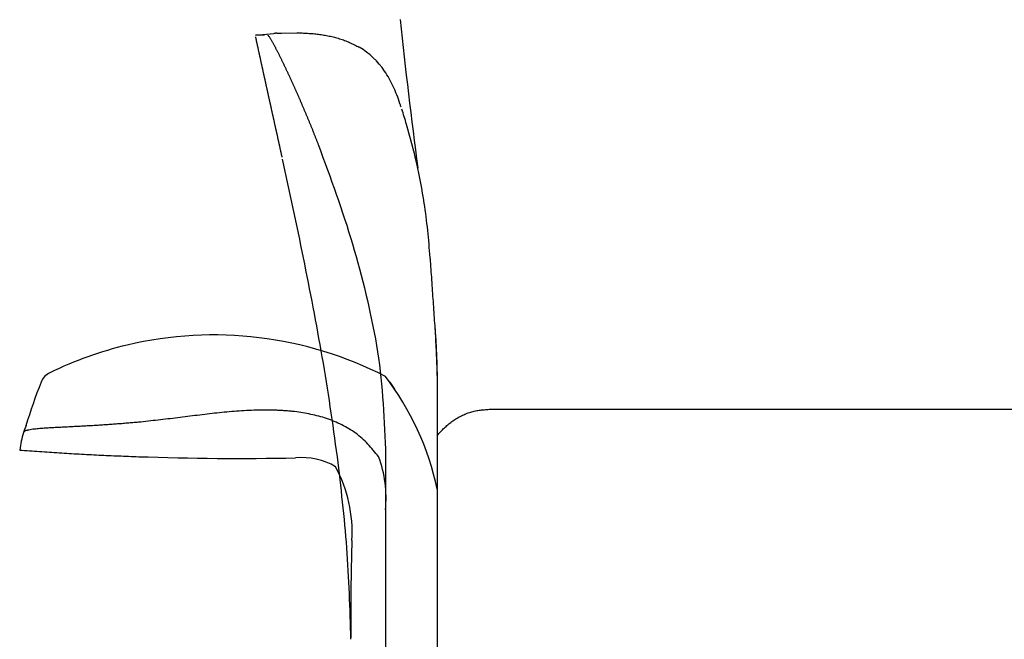
# Model space of a CAD drawing. Units: inches. Extents: x -3126 to 15786, y -9134 to 2973.
# Drawn here: x -263 to 307, y 1856 to 2215 of the extents above; entities that cross this region are included whole.
import ezdxf

# ---------------------------------------------------------------- set-up
doc = ezdxf.new("R2010")
doc.units = ezdxf.units.IN
doc.layers.add('1', color=7, linetype='Continuous')

msp = doc.modelspace()

# ---------------------------------------------------------------- linework, layer by layer
at = {"color": 7, "linetype": 'Continuous'}
for p, q in [((-126.34, 2205.51), (-115.65, 2206.55)), ((-126.12, 2204.51), (-126.15, 2204.63)), ((-111.25, 2206.8), (-102.32, 2206.93)), ((-21.14, 1997.48), (-21.14, 1992.62)), ((-21.14, 1992.62), (-21.14, 1974.03)), ((8.86, 1989.05), (848.86, 1989.05)), ((-21.14, 1974.03), (-21.14, 1942.79)), ((-51.14, 1965.96), (-51.14, 1855.96)), ((-21.14, 1942.79), (-21.14, 1888.66)), ((-21.14, 1888.66), (-21.14, 1755.96)), ((-51.14, 1855.96), (-51.14, 1755.96))]:
    msp.add_line(p, q, dxfattribs=at)
at = {"color": 3, "linetype": 'Continuous'}
msp.add_line((-48.61, 2004.72), (-45.83, 2000.74), dxfattribs=at)
at = {"color": 7, "linetype": 'Continuous'}
for points in [[(-42.53, 2214.63), (-41.99, 2209.24), (-41.43, 2203.85), (-40.85, 2198.46), (-40.26, 2193.08), (-39.65, 2187.69), (-39.04, 2182.31), (-38.41, 2176.93), (-37.77, 2171.55), (-37.12, 2166.17), (-36.46, 2160.79), (-35.8, 2155.41), (-35.13, 2150.04), (-34.45, 2144.66), (-33.78, 2139.28), (-33.1, 2133.91), (-32.42, 2128.53)], [(-121.08, 2205.51), (-121.19, 2205.51), (-121.3, 2205.51), (-121.41, 2205.51), (-121.52, 2205.51), (-121.63, 2205.51), (-121.74, 2205.51), (-121.85, 2205.51), (-121.96, 2205.51), (-122.07, 2205.51), (-122.18, 2205.51), (-122.28, 2205.51), (-122.39, 2205.51), (-122.5, 2205.51), (-122.61, 2205.51), (-122.72, 2205.51), (-122.83, 2205.51), (-122.94, 2205.51), (-123.05, 2205.51), (-123.16, 2205.51), (-123.27, 2205.51), (-123.38, 2205.51), (-123.49, 2205.51), (-123.6, 2205.51), (-123.71, 2205.51), (-123.82, 2205.51), (-123.93, 2205.51), (-124.04, 2205.51), (-124.15, 2205.51), (-124.26, 2205.51), (-124.37, 2205.51), (-124.48, 2205.51), (-124.59, 2205.51), (-124.7, 2205.51), (-124.81, 2205.51), (-124.92, 2205.51), (-125.03, 2205.51), (-125.14, 2205.51), (-125.25, 2205.51), (-125.36, 2205.51), (-125.47, 2205.51), (-125.57, 2205.51), (-125.68, 2205.51), (-125.79, 2205.51), (-125.9, 2205.51), (-126.01, 2205.51), (-126.12, 2205.51), (-126.23, 2205.51), (-126.34, 2205.51)], [(-110.84, 2134.99), (-110.9, 2135.27), (-110.96, 2135.55), (-111.02, 2135.83), (-111.09, 2136.11), (-111.15, 2136.39), (-111.21, 2136.67), (-111.27, 2136.95), (-111.33, 2137.23), (-111.39, 2137.51), (-111.45, 2137.79), (-111.52, 2138.07), (-111.58, 2138.35), (-111.64, 2138.63), (-111.7, 2138.91), (-111.76, 2139.19), (-111.82, 2139.47), (-111.89, 2139.75), (-111.95, 2140.03), (-112.01, 2140.31), (-112.07, 2140.6), (-112.13, 2140.88), (-112.19, 2141.16), (-112.26, 2141.44), (-112.32, 2141.72), (-112.38, 2142), (-112.44, 2142.28), (-112.5, 2142.56), (-112.56, 2142.84), (-112.63, 2143.12), (-112.69, 2143.4), (-112.75, 2143.68), (-112.81, 2143.96), (-112.87, 2144.24), (-112.94, 2144.52), (-113, 2144.8), (-113.06, 2145.08), (-113.12, 2145.36), (-113.18, 2145.64), (-113.24, 2145.92), (-113.31, 2146.2), (-113.37, 2146.48), (-113.43, 2146.76), (-113.49, 2147.04), (-113.55, 2147.32), (-113.62, 2147.6), (-113.68, 2147.88), (-113.74, 2148.16), (-113.8, 2148.44), (-113.86, 2148.72), (-113.93, 2149), (-113.99, 2149.28), (-114.05, 2149.56), (-114.11, 2149.84), (-114.17, 2150.12), (-114.24, 2150.4), (-114.3, 2150.68), (-114.36, 2150.97), (-114.42, 2151.25), (-114.48, 2151.53), (-114.55, 2151.81), (-114.61, 2152.09), (-114.67, 2152.37), (-114.73, 2152.65), (-114.79, 2152.93), (-114.86, 2153.21), (-114.92, 2153.49), (-114.98, 2153.77), (-115.04, 2154.05), (-115.11, 2154.33), (-115.17, 2154.61), (-115.23, 2154.89), (-115.29, 2155.17), (-115.35, 2155.45), (-115.42, 2155.73), (-115.48, 2156.01), (-115.54, 2156.29), (-115.6, 2156.57), (-115.66, 2156.85), (-115.73, 2157.13), (-115.79, 2157.41), (-115.85, 2157.69), (-115.91, 2157.97), (-115.97, 2158.25), (-116.04, 2158.53), (-116.1, 2158.81), (-116.16, 2159.09), (-116.22, 2159.37), (-116.29, 2159.65), (-116.35, 2159.93), (-116.41, 2160.21), (-116.47, 2160.49), (-116.53, 2160.77), (-116.6, 2161.05), (-116.66, 2161.33), (-116.72, 2161.61), (-116.78, 2161.89), (-116.84, 2162.17), (-116.91, 2162.45), (-116.97, 2162.73), (-117.03, 2163.01), (-117.09, 2163.29), (-117.15, 2163.58), (-117.22, 2163.86), (-117.28, 2164.14), (-117.34, 2164.42), (-117.4, 2164.7), (-117.46, 2164.98), (-117.53, 2165.26), (-117.59, 2165.54), (-117.65, 2165.82), (-117.71, 2166.1), (-117.77, 2166.38), (-117.84, 2166.66), (-117.9, 2166.94), (-117.96, 2167.22), (-118.02, 2167.5), (-118.08, 2167.78), (-118.15, 2168.06), (-118.21, 2168.34), (-118.27, 2168.62), (-118.33, 2168.9), (-118.39, 2169.18), (-118.46, 2169.46), (-118.52, 2169.74), (-118.58, 2170.02), (-118.64, 2170.3), (-118.7, 2170.58), (-118.77, 2170.86), (-118.83, 2171.14), (-118.89, 2171.42), (-118.95, 2171.7), (-119.01, 2171.98), (-119.08, 2172.26), (-119.14, 2172.54), (-119.2, 2172.82), (-119.26, 2173.1), (-119.32, 2173.38), (-119.38, 2173.66), (-119.45, 2173.94), (-119.51, 2174.22), (-119.57, 2174.51), (-119.63, 2174.79), (-119.69, 2175.07), (-119.76, 2175.35), (-119.82, 2175.63), (-119.88, 2175.91), (-119.94, 2176.19), (-120, 2176.47), (-120.06, 2176.75), (-120.13, 2177.03), (-120.19, 2177.31), (-120.25, 2177.59), (-120.31, 2177.87), (-120.37, 2178.15), (-120.43, 2178.43), (-120.5, 2178.71), (-120.56, 2178.99), (-120.62, 2179.27), (-120.68, 2179.55), (-120.74, 2179.83), (-120.8, 2180.11), (-120.87, 2180.39), (-120.93, 2180.67), (-120.99, 2180.95), (-121.05, 2181.23), (-121.11, 2181.51), (-121.17, 2181.79), (-121.23, 2182.07), (-121.3, 2182.35), (-121.36, 2182.63), (-121.42, 2182.91), (-121.48, 2183.2), (-121.54, 2183.48), (-121.6, 2183.76), (-121.66, 2184.04), (-121.73, 2184.32), (-121.79, 2184.6), (-121.85, 2184.88), (-121.91, 2185.16), (-121.97, 2185.44), (-122.03, 2185.72), (-122.09, 2186), (-122.16, 2186.28), (-122.22, 2186.56), (-122.28, 2186.84), (-122.34, 2187.12), (-122.4, 2187.4), (-122.46, 2187.68), (-122.52, 2187.96), (-122.58, 2188.24), (-122.65, 2188.52), (-122.71, 2188.8), (-122.77, 2189.08), (-122.83, 2189.36), (-122.89, 2189.64), (-122.95, 2189.92), (-123.01, 2190.21), (-123.07, 2190.49), (-123.14, 2190.77), (-123.2, 2191.05), (-123.26, 2191.33), (-123.32, 2191.61), (-123.38, 2191.89), (-123.44, 2192.17), (-123.5, 2192.45), (-123.56, 2192.73), (-123.62, 2193.01), (-123.69, 2193.29), (-123.75, 2193.57), (-123.81, 2193.85), (-123.87, 2194.13), (-123.93, 2194.41), (-123.99, 2194.69), (-124.05, 2194.97), (-124.11, 2195.25), (-124.17, 2195.53), (-124.24, 2195.81), (-124.3, 2196.09), (-124.36, 2196.38), (-124.42, 2196.66), (-124.48, 2196.94), (-124.54, 2197.22), (-124.6, 2197.5), (-124.66, 2197.78), (-124.72, 2198.06), (-124.78, 2198.34), (-124.85, 2198.62), (-124.91, 2198.9), (-124.97, 2199.18), (-125.03, 2199.46), (-125.09, 2199.74), (-125.15, 2200.02), (-125.21, 2200.3), (-125.27, 2200.58), (-125.33, 2200.86), (-125.39, 2201.14), (-125.45, 2201.42), (-125.52, 2201.7), (-125.58, 2201.98), (-125.64, 2202.27), (-125.7, 2202.55), (-125.76, 2202.83), (-125.82, 2203.11), (-125.88, 2203.39), (-125.94, 2203.67), (-126, 2203.95), (-126.06, 2204.23), (-126.12, 2204.51)], [(-119.26, 2205.51), (-118.93, 2205.31), (-118.64, 2205.06), (-118.41, 2204.75), (-118.2, 2204.41), (-118, 2204.08), (-117.8, 2203.75), (-117.6, 2203.42), (-117.39, 2203.09), (-117.19, 2202.76), (-117, 2202.43), (-116.8, 2202.1), (-116.61, 2201.76), (-116.42, 2201.43), (-116.24, 2201.09), (-116.05, 2200.75), (-115.87, 2200.41), (-115.68, 2200.07), (-115.5, 2199.73), (-115.32, 2199.39), (-115.13, 2199.05), (-114.95, 2198.7), (-114.77, 2198.36), (-114.59, 2198.02), (-114.41, 2197.68), (-114.24, 2197.34), (-114.06, 2196.99), (-113.88, 2196.65), (-113.71, 2196.31), (-113.53, 2195.96), (-113.36, 2195.62), (-113.18, 2195.27), (-113.01, 2194.93), (-112.83, 2194.58), (-112.66, 2194.24), (-112.49, 2193.89), (-112.32, 2193.54), (-112.15, 2193.2), (-111.97, 2192.85), (-111.8, 2192.51), (-111.63, 2192.16), (-111.46, 2191.81), (-111.29, 2191.47), (-111.12, 2191.12), (-110.95, 2190.77), (-110.78, 2190.42), (-110.62, 2190.08), (-110.45, 2189.73), (-110.28, 2189.38), (-110.11, 2189.03), (-109.94, 2188.68), (-109.78, 2188.34), (-109.61, 2187.99), (-109.44, 2187.64), (-109.28, 2187.29), (-109.11, 2186.94), (-108.95, 2186.59), (-108.78, 2186.24), (-108.62, 2185.89), (-108.45, 2185.54), (-108.29, 2185.19), (-108.12, 2184.85), (-107.96, 2184.5), (-107.8, 2184.15), (-107.63, 2183.8), (-107.47, 2183.45), (-107.31, 2183.1), (-107.14, 2182.74), (-106.98, 2182.39), (-106.82, 2182.04), (-106.66, 2181.69), (-106.49, 2181.34), (-106.33, 2180.99), (-106.17, 2180.64), (-106.01, 2180.29), (-105.85, 2179.94), (-105.69, 2179.59), (-105.53, 2179.24), (-105.37, 2178.88), (-105.21, 2178.53), (-105.05, 2178.18), (-104.89, 2177.83), (-104.73, 2177.48), (-104.57, 2177.12), (-104.41, 2176.77), (-104.25, 2176.42), (-104.09, 2176.07), (-103.94, 2175.72), (-103.78, 2175.36), (-103.62, 2175.01), (-103.46, 2174.66), (-103.3, 2174.31), (-103.15, 2173.95), (-102.99, 2173.6), (-102.83, 2173.25), (-102.68, 2172.89), (-102.52, 2172.54), (-102.36, 2172.19), (-102.21, 2171.83), (-102.05, 2171.48), (-101.9, 2171.13), (-101.74, 2170.77), (-101.59, 2170.42), (-101.43, 2170.06), (-101.28, 2169.71), (-101.12, 2169.36), (-100.97, 2169), (-100.82, 2168.65), (-100.66, 2168.29), (-100.51, 2167.94), (-100.35, 2167.58), (-100.2, 2167.23), (-100.05, 2166.88)], [(-113.91, 2206.66), (-113.97, 2206.66), (-114.02, 2206.66), (-114.08, 2206.65), (-114.13, 2206.65), (-114.19, 2206.65), (-114.24, 2206.64), (-114.3, 2206.64), (-114.35, 2206.64), (-114.4, 2206.63), (-114.46, 2206.63), (-114.51, 2206.63), (-114.57, 2206.62), (-114.62, 2206.62), (-114.68, 2206.62), (-114.73, 2206.61), (-114.78, 2206.61), (-114.84, 2206.61), (-114.89, 2206.6), (-114.95, 2206.6), (-115, 2206.6), (-115.06, 2206.59), (-115.11, 2206.59), (-115.16, 2206.59), (-115.22, 2206.58), (-115.27, 2206.58), (-115.33, 2206.57), (-115.38, 2206.57), (-115.44, 2206.57), (-115.49, 2206.56), (-115.54, 2206.56), (-115.6, 2206.56), (-115.65, 2206.55)], [(-113.91, 2206.66), (-113.86, 2206.67), (-113.8, 2206.67), (-113.75, 2206.67), (-113.69, 2206.68), (-113.64, 2206.68), (-113.58, 2206.68), (-113.53, 2206.69), (-113.47, 2206.69), (-113.41, 2206.69), (-113.36, 2206.69), (-113.3, 2206.7), (-113.25, 2206.7), (-113.19, 2206.7), (-113.14, 2206.71), (-113.08, 2206.71), (-113.03, 2206.71), (-112.97, 2206.72), (-112.91, 2206.72), (-112.86, 2206.72), (-112.8, 2206.72), (-112.75, 2206.73), (-112.69, 2206.73), (-112.64, 2206.73), (-112.58, 2206.74), (-112.53, 2206.74), (-112.47, 2206.74), (-112.41, 2206.74), (-112.36, 2206.75), (-112.3, 2206.75), (-112.25, 2206.75), (-112.19, 2206.76), (-112.14, 2206.76), (-112.08, 2206.76), (-112.02, 2206.76), (-111.97, 2206.77), (-111.91, 2206.77), (-111.86, 2206.77), (-111.8, 2206.77), (-111.75, 2206.78), (-111.69, 2206.78), (-111.64, 2206.78), (-111.58, 2206.78), (-111.52, 2206.79), (-111.47, 2206.79), (-111.41, 2206.79), (-111.36, 2206.79), (-111.3, 2206.8), (-111.25, 2206.8)], [(-102.32, 2206.93), (-101.54, 2206.9), (-100.76, 2206.88), (-99.98, 2206.85), (-99.2, 2206.82), (-98.42, 2206.79), (-97.64, 2206.75), (-96.86, 2206.71), (-96.09, 2206.66), (-95.31, 2206.61), (-94.53, 2206.55), (-93.75, 2206.49), (-92.98, 2206.42), (-92.2, 2206.34), (-91.43, 2206.25), (-90.65, 2206.16), (-89.88, 2206.06), (-89.11, 2205.96), (-88.33, 2205.84), (-87.56, 2205.73), (-86.79, 2205.61), (-86.02, 2205.48), (-85.25, 2205.34), (-84.48, 2205.2), (-83.71, 2205.05), (-82.95, 2204.89), (-82.18, 2204.72), (-81.42, 2204.55), (-80.66, 2204.36), (-79.91, 2204.17), (-79.15, 2203.96), (-78.4, 2203.75), (-77.66, 2203.52), (-76.92, 2203.28), (-76.18, 2203.03), (-75.45, 2202.76), (-74.72, 2202.49), (-74, 2202.2), (-73.28, 2201.9), (-72.56, 2201.6), (-71.85, 2201.28), (-71.14, 2200.96), (-70.43, 2200.63), (-69.73, 2200.29), (-69.02, 2199.95), (-68.32, 2199.61), (-67.62, 2199.26), (-66.92, 2198.91), (-66.22, 2198.56)], [(-100.05, 2166.88), (-99.88, 2166.49), (-99.71, 2166.1), (-99.54, 2165.71), (-99.38, 2165.32), (-99.21, 2164.93), (-99.05, 2164.55), (-98.88, 2164.16), (-98.71, 2163.77), (-98.55, 2163.38), (-98.38, 2162.99), (-98.22, 2162.6), (-98.05, 2162.21), (-97.89, 2161.82), (-97.73, 2161.43), (-97.56, 2161.04), (-97.4, 2160.65), (-97.23, 2160.26), (-97.07, 2159.87), (-96.91, 2159.48), (-96.75, 2159.09), (-96.58, 2158.7), (-96.42, 2158.31), (-96.26, 2157.92), (-96.1, 2157.53), (-95.94, 2157.14), (-95.77, 2156.75), (-95.61, 2156.36), (-95.45, 2155.97), (-95.29, 2155.58), (-95.13, 2155.19), (-94.97, 2154.8), (-94.81, 2154.41), (-94.65, 2154.02), (-94.49, 2153.62), (-94.33, 2153.23), (-94.18, 2152.84), (-94.02, 2152.45), (-93.86, 2152.06), (-93.7, 2151.67), (-93.54, 2151.27), (-93.38, 2150.88), (-93.23, 2150.49), (-93.07, 2150.1), (-92.91, 2149.7), (-92.76, 2149.31), (-92.6, 2148.92), (-92.45, 2148.53), (-92.29, 2148.13), (-92.13, 2147.74), (-91.98, 2147.35), (-91.83, 2146.95), (-91.67, 2146.56), (-91.52, 2146.17), (-91.36, 2145.77), (-91.21, 2145.38), (-91.06, 2144.99), (-90.9, 2144.59), (-90.75, 2144.2), (-90.6, 2143.8), (-90.44, 2143.41), (-90.29, 2143.02), (-90.14, 2142.62), (-89.99, 2142.23), (-89.83, 2141.83)], [(-89.83, 2141.83), (-88.52, 2138.3), (-87.22, 2134.76), (-85.91, 2131.22), (-84.61, 2127.67), (-83.33, 2124.13), (-82.05, 2120.58), (-80.78, 2117.03), (-79.52, 2113.47), (-78.28, 2109.91), (-77.06, 2106.34), (-75.86, 2102.77), (-74.69, 2099.18), (-73.53, 2095.59), (-72.4, 2092), (-71.29, 2088.39), (-70.21, 2084.78), (-69.15, 2081.16), (-68.11, 2077.53), (-67.1, 2073.9), (-66.11, 2070.26), (-65.15, 2066.61), (-64.2, 2062.95), (-63.29, 2059.29), (-62.39, 2055.62), (-61.53, 2051.95), (-60.68, 2048.27), (-59.87, 2044.58), (-59.08, 2040.89), (-58.33, 2037.19), (-57.61, 2033.48), (-56.93, 2029.77), (-56.29, 2026.05), (-55.69, 2022.33), (-55.14, 2018.6), (-54.63, 2014.86), (-54.16, 2011.12), (-53.75, 2007.38), (-53.37, 2003.63), (-53.04, 1999.87), (-52.74, 1996.11), (-52.47, 1992.35), (-52.23, 1988.59), (-52.01, 1984.82), (-51.82, 1981.05), (-51.63, 1977.28), (-51.46, 1973.51), (-51.3, 1969.73), (-51.14, 1965.96)], [(-78.89, 1961.59), (-79.39, 1965.2), (-79.9, 1968.82), (-80.41, 1972.43), (-80.92, 1976.05), (-81.43, 1979.66), (-81.95, 1983.28), (-82.48, 1986.89), (-83.01, 1990.5), (-83.55, 1994.11), (-84.1, 1997.72), (-84.66, 2001.33), (-85.23, 2004.93), (-85.82, 2008.53), (-86.41, 2012.14), (-87.02, 2015.74), (-87.63, 2019.33), (-88.26, 2022.93), (-88.89, 2026.53), (-89.54, 2030.12), (-90.19, 2033.71), (-90.85, 2037.3), (-91.52, 2040.89), (-92.19, 2044.48), (-92.87, 2048.07), (-93.55, 2051.65), (-94.24, 2055.24), (-94.94, 2058.82), (-95.64, 2062.41), (-96.35, 2065.99), (-97.06, 2069.57), (-97.78, 2073.15), (-98.5, 2076.73), (-99.22, 2080.3), (-99.96, 2083.88), (-100.69, 2087.45), (-101.44, 2091.03), (-102.18, 2094.6), (-102.93, 2098.17), (-103.69, 2101.75), (-104.45, 2105.32), (-105.21, 2108.89), (-105.97, 2112.46), (-106.74, 2116.03), (-107.51, 2119.6), (-108.28, 2123.16), (-109.05, 2126.73), (-109.82, 2130.3), (-110.6, 2133.87)], [(-25.3, 2076.38), (-25.2, 2074.82), (-25.09, 2073.26), (-24.99, 2071.7), (-24.89, 2070.13), (-24.78, 2068.57), (-24.68, 2067.01), (-24.57, 2065.45), (-24.46, 2063.89), (-24.36, 2062.33), (-24.25, 2060.77), (-24.14, 2059.21), (-24.04, 2057.65), (-23.93, 2056.09), (-23.82, 2054.52), (-23.71, 2052.96), (-23.6, 2051.4), (-23.49, 2049.84), (-23.38, 2048.28), (-23.27, 2046.72), (-23.17, 2045.16), (-23.06, 2043.6), (-22.95, 2042.04), (-22.85, 2040.48), (-22.74, 2038.92), (-22.64, 2037.35), (-22.54, 2035.79), (-22.44, 2034.23), (-22.34, 2032.67), (-22.25, 2031.11), (-22.16, 2029.55), (-22.07, 2027.98), (-21.99, 2026.42), (-21.91, 2024.86), (-21.83, 2023.3), (-21.76, 2021.73), (-21.69, 2020.17), (-21.62, 2018.61), (-21.57, 2017.04), (-21.51, 2015.48), (-21.46, 2013.92), (-21.41, 2012.35), (-21.37, 2010.79), (-21.33, 2009.22), (-21.29, 2007.66), (-21.25, 2006.1), (-21.21, 2004.53), (-21.18, 2002.97), (-21.14, 2001.4)], [(-22.57, 2037.53), (-22.5, 2036.4), (-22.42, 2035.28), (-22.35, 2034.15), (-22.28, 2033.02), (-22.21, 2031.89), (-22.13, 2030.77), (-22.06, 2029.64), (-22, 2028.51), (-21.93, 2027.38), (-21.87, 2026.25), (-21.8, 2025.12), (-21.75, 2024), (-21.69, 2022.87), (-21.63, 2021.74), (-21.58, 2020.61), (-21.54, 2019.48), (-21.49, 2018.35), (-21.45, 2017.22), (-21.42, 2016.09), (-21.38, 2014.96), (-21.35, 2013.83), (-21.33, 2012.7), (-21.3, 2011.57), (-21.28, 2010.44), (-21.26, 2009.31), (-21.24, 2008.18), (-21.22, 2007.05), (-21.2, 2005.92), (-21.19, 2004.79), (-21.17, 2003.66), (-21.16, 2002.53), (-21.14, 2001.4)], [(-21.14, 2001.4), (-21.14, 2001.28), (-21.14, 2001.16), (-21.14, 2001.03), (-21.14, 2000.91), (-21.14, 2000.79), (-21.14, 2000.67), (-21.14, 2000.54), (-21.14, 2000.42), (-21.14, 2000.3), (-21.14, 2000.18), (-21.14, 2000.05), (-21.15, 1999.93), (-21.15, 1999.81), (-21.15, 1999.69), (-21.15, 1999.56), (-21.15, 1999.44), (-21.15, 1999.32), (-21.15, 1999.19), (-21.15, 1999.07), (-21.15, 1998.95), (-21.14, 1998.83), (-21.14, 1998.7), (-21.14, 1998.58), (-21.14, 1998.46), (-21.14, 1998.34), (-21.14, 1998.21), (-21.14, 1998.09), (-21.14, 1997.97), (-21.14, 1997.85), (-21.14, 1997.72), (-21.14, 1997.6), (-21.14, 1997.48)], [(-21.14, 2001.4), (-21.14, 2001.28), (-21.14, 2001.16), (-21.14, 2001.03), (-21.14, 2000.91), (-21.14, 2000.79), (-21.14, 2000.67), (-21.14, 2000.54), (-21.14, 2000.42), (-21.14, 2000.3), (-21.14, 2000.18), (-21.14, 2000.05), (-21.15, 1999.93), (-21.15, 1999.81), (-21.15, 1999.69), (-21.15, 1999.56), (-21.15, 1999.44), (-21.15, 1999.32), (-21.15, 1999.19), (-21.15, 1999.07), (-21.15, 1998.95), (-21.14, 1998.83), (-21.14, 1998.7), (-21.14, 1998.58), (-21.14, 1998.46), (-21.14, 1998.34), (-21.14, 1998.21), (-21.14, 1998.09), (-21.14, 1997.97), (-21.14, 1997.85), (-21.14, 1997.72), (-21.14, 1997.6), (-21.14, 1997.48)], [(-21.14, 1974.03), (-20.65, 1974.56), (-20.15, 1975.09), (-19.66, 1975.61), (-19.16, 1976.14), (-18.66, 1976.66), (-18.15, 1977.17), (-17.64, 1977.68), (-17.13, 1978.19), (-16.61, 1978.68), (-16.08, 1979.17), (-15.54, 1979.65), (-15, 1980.13), (-14.45, 1980.59), (-13.88, 1981.04), (-13.31, 1981.48), (-12.73, 1981.91), (-12.15, 1982.33), (-11.55, 1982.74), (-10.95, 1983.14), (-10.34, 1983.52), (-9.72, 1983.9), (-9.1, 1984.27), (-8.46, 1984.62), (-7.82, 1984.96), (-7.18, 1985.29), (-6.53, 1985.61), (-5.87, 1985.92), (-5.21, 1986.22), (-4.54, 1986.5), (-3.87, 1986.77), (-3.19, 1987.02), (-2.51, 1987.25), (-1.82, 1987.47), (-1.13, 1987.68), (-0.44, 1987.86), (0.26, 1988.03), (0.97, 1988.18), (1.67, 1988.31), (2.38, 1988.43), (3.1, 1988.53), (3.81, 1988.62), (4.53, 1988.7), (5.25, 1988.78), (5.97, 1988.84), (6.69, 1988.9), (7.41, 1988.95), (8.13, 1989), (8.86, 1989.05)], [(-71.04, 1855.96), (-71.14, 1859.27), (-71.25, 1862.58), (-71.35, 1865.89), (-71.46, 1869.2), (-71.58, 1872.51), (-71.7, 1875.82), (-71.82, 1879.13), (-71.96, 1882.44), (-72.1, 1885.75), (-72.25, 1889.06), (-72.41, 1892.37), (-72.59, 1895.67), (-72.78, 1898.98), (-72.98, 1902.28), (-73.2, 1905.58), (-73.44, 1908.89), (-73.69, 1912.19), (-73.97, 1915.48), (-74.25, 1918.78), (-74.55, 1922.08), (-74.87, 1925.37), (-75.19, 1928.67), (-75.53, 1931.96), (-75.88, 1935.26), (-76.23, 1938.55), (-76.6, 1941.84), (-76.97, 1945.13), (-77.35, 1948.42), (-77.73, 1951.72), (-78.11, 1955.01), (-78.5, 1958.3), (-78.89, 1961.59)]]:
    msp.add_lwpolyline(points, dxfattribs=at)
at = {"color": 3, "linetype": 'Continuous'}
for points in [[(-125.74, 1988.53), (-127.17, 1988.47), (-128.59, 1988.4), (-130.02, 1988.34), (-131.45, 1988.27), (-132.88, 1988.19), (-134.3, 1988.11), (-135.73, 1988.03), (-137.15, 1987.93), (-138.58, 1987.83), (-140, 1987.72), (-141.43, 1987.6), (-142.85, 1987.47), (-144.28, 1987.33), (-145.7, 1987.19), (-147.12, 1987.05), (-148.54, 1986.9), (-149.96, 1986.74), (-151.38, 1986.58), (-152.8, 1986.42), (-154.22, 1986.25), (-155.64, 1986.08), (-157.06, 1985.91), (-158.48, 1985.74), (-159.9, 1985.56), (-161.31, 1985.39), (-162.73, 1985.21), (-164.15, 1985.03), (-165.57, 1984.85), (-166.99, 1984.67), (-168.4, 1984.5), (-169.82, 1984.32), (-171.24, 1984.14), (-172.66, 1983.97), (-174.08, 1983.8), (-175.5, 1983.63), (-176.92, 1983.46), (-178.33, 1983.3), (-179.75, 1983.13), (-181.17, 1982.97), (-182.59, 1982.81), (-184.01, 1982.65), (-185.43, 1982.49), (-186.85, 1982.33), (-188.27, 1982.17), (-189.69, 1982.01), (-191.12, 1981.85), (-192.54, 1981.7), (-193.96, 1981.54)], [(-103.61, 1987.71), (-104.3, 1987.78), (-104.99, 1987.84), (-105.68, 1987.9), (-106.37, 1987.96), (-107.06, 1988.02), (-107.75, 1988.08), (-108.44, 1988.14), (-109.13, 1988.19), (-109.82, 1988.25), (-110.51, 1988.3), (-111.2, 1988.34), (-111.89, 1988.39), (-112.59, 1988.43), (-113.28, 1988.46), (-113.97, 1988.5), (-114.66, 1988.52), (-115.35, 1988.55), (-116.04, 1988.56), (-116.73, 1988.58), (-117.43, 1988.59), (-118.12, 1988.6), (-118.81, 1988.6), (-119.5, 1988.6), (-120.2, 1988.6), (-120.89, 1988.6), (-121.58, 1988.59), (-122.27, 1988.59), (-122.97, 1988.58), (-123.66, 1988.57), (-124.35, 1988.56), (-125.05, 1988.54), (-125.74, 1988.53)], [(-55.11, 1961.7), (-55.86, 1962.62), (-56.61, 1963.54), (-57.36, 1964.46), (-58.12, 1965.37), (-58.89, 1966.28), (-59.66, 1967.17), (-60.45, 1968.05), (-61.25, 1968.92), (-62.06, 1969.78), (-62.89, 1970.62), (-63.74, 1971.44), (-64.6, 1972.23), (-65.49, 1973.01), (-66.4, 1973.76), (-67.33, 1974.49), (-68.28, 1975.19), (-69.25, 1975.88), (-70.23, 1976.54), (-71.23, 1977.18), (-72.24, 1977.8), (-73.26, 1978.4), (-74.3, 1978.98), (-75.35, 1979.54), (-76.41, 1980.08), (-77.47, 1980.61), (-78.55, 1981.11), (-79.63, 1981.6), (-80.72, 1982.06), (-81.82, 1982.51), (-82.92, 1982.94), (-84.03, 1983.34), (-85.15, 1983.73), (-86.27, 1984.1), (-87.4, 1984.45), (-88.54, 1984.78), (-89.67, 1985.08), (-90.82, 1985.37), (-91.97, 1985.64), (-93.12, 1985.9), (-94.28, 1986.14), (-95.44, 1986.36), (-96.6, 1986.58), (-97.76, 1986.78), (-98.93, 1986.98), (-100.1, 1987.17), (-101.27, 1987.35), (-102.44, 1987.53), (-103.61, 1987.71)], [(-193.96, 1981.54), (-194.76, 1981.47), (-195.56, 1981.4), (-196.36, 1981.34), (-197.16, 1981.27), (-197.96, 1981.2), (-198.76, 1981.14), (-199.57, 1981.07), (-200.37, 1981), (-201.17, 1980.94), (-201.97, 1980.87), (-202.77, 1980.81), (-203.57, 1980.74), (-204.37, 1980.68), (-205.18, 1980.62), (-205.98, 1980.56), (-206.78, 1980.49), (-207.58, 1980.43), (-208.38, 1980.37), (-209.18, 1980.32), (-209.99, 1980.26), (-210.79, 1980.2), (-211.59, 1980.15), (-212.39, 1980.09), (-213.2, 1980.04), (-214, 1979.98), (-214.8, 1979.93), (-215.6, 1979.88), (-216.41, 1979.83), (-217.21, 1979.78), (-218.01, 1979.73), (-218.81, 1979.68), (-219.62, 1979.63), (-220.42, 1979.58), (-221.22, 1979.54), (-222.02, 1979.49), (-222.83, 1979.44), (-223.63, 1979.4), (-224.43, 1979.35), (-225.24, 1979.31), (-226.04, 1979.27), (-226.84, 1979.22), (-227.64, 1979.18), (-228.45, 1979.14), (-229.25, 1979.1), (-230.05, 1979.05), (-230.86, 1979.01), (-231.66, 1978.97), (-232.46, 1978.93), (-233.27, 1978.89), (-234.07, 1978.85), (-234.87, 1978.81), (-235.67, 1978.77), (-236.48, 1978.73), (-237.28, 1978.69), (-238.08, 1978.65), (-238.89, 1978.61), (-239.69, 1978.57), (-240.49, 1978.53), (-241.3, 1978.49), (-242.1, 1978.44), (-242.9, 1978.4), (-243.7, 1978.36), (-244.51, 1978.31), (-245.31, 1978.26), (-246.11, 1978.22), (-246.92, 1978.17), (-247.72, 1978.11), (-248.52, 1978.06), (-249.32, 1978), (-250.12, 1977.94), (-250.93, 1977.88), (-251.73, 1977.81), (-252.53, 1977.73), (-253.33, 1977.65), (-254.13, 1977.56), (-254.93, 1977.47), (-255.72, 1977.36), (-256.52, 1977.23), (-257.31, 1977.08), (-258.09, 1976.91)], [(-258.88, 1979.74), (-258.91, 1979.65), (-258.95, 1979.56), (-258.98, 1979.48), (-259.01, 1979.39), (-259.05, 1979.31), (-259.08, 1979.22), (-259.12, 1979.13), (-259.15, 1979.05), (-259.19, 1978.96), (-259.22, 1978.88), (-259.26, 1978.79), (-259.29, 1978.7), (-259.33, 1978.62), (-259.36, 1978.53), (-259.39, 1978.44), (-259.43, 1978.36), (-259.46, 1978.27), (-259.5, 1978.19), (-259.53, 1978.1), (-259.57, 1978.01), (-259.6, 1977.93), (-259.63, 1977.84), (-259.67, 1977.75), (-259.7, 1977.67), (-259.74, 1977.58), (-259.77, 1977.5), (-259.8, 1977.41), (-259.84, 1977.32), (-259.87, 1977.24), (-259.91, 1977.15), (-259.94, 1977.06), (-259.97, 1976.98), (-260.01, 1976.89), (-260.04, 1976.8), (-260.07, 1976.72), (-260.1, 1976.63), (-260.14, 1976.54), (-260.17, 1976.46), (-260.2, 1976.37), (-260.23, 1976.28), (-260.27, 1976.2), (-260.3, 1976.11), (-260.33, 1976.02), (-260.36, 1975.94), (-260.39, 1975.85), (-260.43, 1975.76), (-260.46, 1975.67), (-260.49, 1975.59)], [(-258.09, 1976.91), (-258.18, 1976.9), (-258.27, 1976.88), (-258.36, 1976.86), (-258.45, 1976.84), (-258.54, 1976.82), (-258.62, 1976.8), (-258.71, 1976.77), (-258.8, 1976.75), (-258.88, 1976.73), (-258.97, 1976.7), (-259.05, 1976.67), (-259.14, 1976.65), (-259.22, 1976.61), (-259.3, 1976.58), (-259.38, 1976.55), (-259.45, 1976.51), (-259.53, 1976.47), (-259.6, 1976.43), (-259.68, 1976.38), (-259.75, 1976.33), (-259.82, 1976.28), (-259.88, 1976.23), (-259.95, 1976.17), (-260.01, 1976.11), (-260.07, 1976.05), (-260.14, 1975.99), (-260.2, 1975.92), (-260.26, 1975.86), (-260.31, 1975.79), (-260.37, 1975.72), (-260.43, 1975.66), (-260.49, 1975.59)], [(-262.61, 1965.49), (-261.18, 1965.38), (-259.75, 1965.28), (-258.32, 1965.17), (-256.89, 1965.07), (-255.46, 1964.96), (-254.03, 1964.86), (-252.6, 1964.76), (-251.17, 1964.66), (-249.74, 1964.56), (-248.31, 1964.46), (-246.88, 1964.36), (-245.45, 1964.26), (-244.02, 1964.17), (-242.59, 1964.07), (-241.16, 1963.98), (-239.73, 1963.89), (-238.3, 1963.8), (-236.87, 1963.71), (-235.44, 1963.63), (-234.01, 1963.54), (-232.58, 1963.46), (-231.14, 1963.37), (-229.71, 1963.29), (-228.28, 1963.21), (-226.85, 1963.13), (-225.42, 1963.05), (-223.99, 1962.98), (-222.56, 1962.9), (-221.13, 1962.83), (-219.69, 1962.75), (-218.26, 1962.68), (-216.83, 1962.61), (-215.4, 1962.54), (-213.97, 1962.47), (-212.54, 1962.41), (-211.1, 1962.34), (-209.67, 1962.28), (-208.24, 1962.22), (-206.81, 1962.16), (-205.38, 1962.1), (-203.94, 1962.04), (-202.51, 1961.98), (-201.08, 1961.93), (-199.65, 1961.87), (-198.21, 1961.81), (-196.78, 1961.76), (-195.35, 1961.71), (-193.92, 1961.65)]]:
    msp.add_lwpolyline(points, dxfattribs=at)
at = {"color": 7, "linetype": 'Continuous'}
for centre, radius, start, end in [((-89.51, 2159.22), 45.72, 33.9565, 59.377), ((-103.41, 2149.89), 62.46, 24.6341, 33.9337), ((-134.06, 2135.79), 96.2, 18.2377, 24.658), ((-373.9, 2055.13), 349.24, 18.4421, 18.4911), ((-373.89, 2055.11), 349.24, 18.1559, 18.4468), ((-373.89, 2055.11), 349.24, 16.4398, 17.9473), ((-369.16, 2055.74), 344.52, 8.7834, 16.5612), ((-381.09, 2054.96), 356.43, 3.5105, 8.6144), ((-373.89, 2055.11), 349.24, 3.4921, 3.5592)]:
    msp.add_arc(centre, radius, start, end, dxfattribs=at)
at = {"color": 3, "linetype": 'Continuous'}
for centre, radius, start, end in [((-148.23, 1946.77), 115.9, 165.6022, 170.7049), ((-136.25, 3610.64), 1650, 267.99694, 271.15198), ((1175.36, 1871.73), 1246.5, 178.88651, 180.68668)]:
    msp.add_arc(centre, radius, start, end, dxfattribs=at)
at = {"layer": '1', "color": 3, "linetype": 'Continuous'}
for p, q in [((-51.14, 1930.88), (-51.14, 1755.96)), ((-70.45, 1913.22), (-70.9, 1895.96))]:
    msp.add_line(p, q, dxfattribs=at)
for centre, radius, start, end in [((-150.33, 1814.92), 217.17, 62.8232, 103.3357), ((-152.74, 1823.41), 208.35, 103.2303, 116.3135), ((-240.92, 2001.08), 10, 114.6699, 158.3736), ((33.31, 1892.36), 305, 158.3736, 163.4035), ((-182.41, 1908.28), 164.92, 12.079, 37.2548), ((-99.58, 1922.13), 39, 59.6935, 95.1392), ((-117.77, 1937.96), 67, 353.9263, 20.7437), ((-151.33, 1917.61), 81, 356.8905, 28.1309)]:
    msp.add_arc(centre, radius, start, end, dxfattribs=at)

doc.saveas('drawing.dxf')
